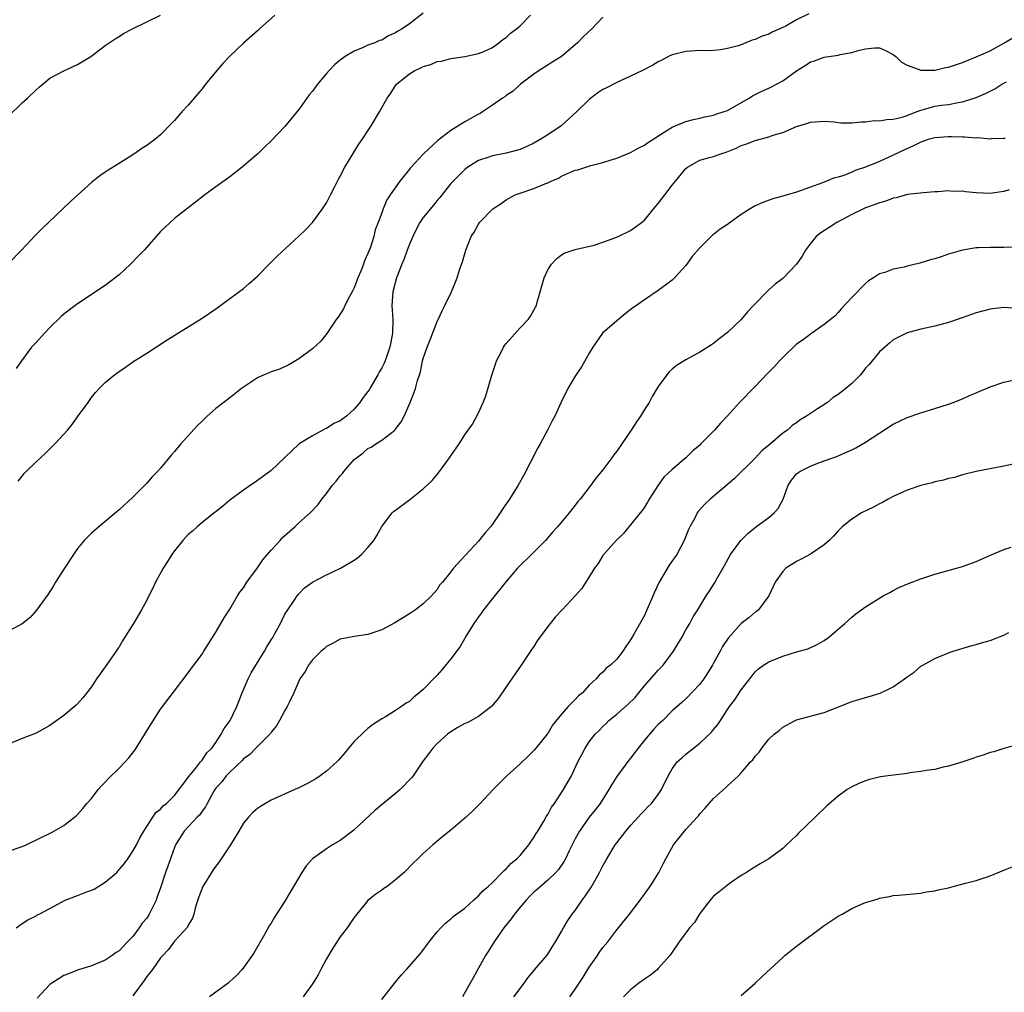
# Model space of a CAD drawing. Units: inches. Extents: x 2619000 to 2622000, y 1503000 to 1506000.
# Drawn here: x 2619111 to 2619253, y 1505608 to 1505748 of the extents above; entities that cross this region are included whole.
import ezdxf

# ---------------------------------------------------------------- set-up
doc = ezdxf.new("R2010")
doc.units = ezdxf.units.IN
doc.header["$MEASUREMENT"] = 0
doc.layers.add('LD26191503_10ft', color=2, linetype='Continuous')

msp = doc.modelspace()

# ---------------------------------------------------------------- linework, layer by layer
at = {"layer": 'LD26191503_10ft'}
for points, elevation in [([(2619147.54, 1505749), (2619145.33, 1505747), (2619145, 1505746.73), (2619143, 1505744.96), (2619141, 1505743.09), (2619140, 1505742), (2619139.14, 1505741), (2619137.51, 1505739), (2619137, 1505738.32), (2619136.37, 1505737.63), (2619135, 1505735.99), (2619134.08, 1505735), (2619133, 1505733.77), (2619132.61, 1505733.39), (2619131, 1505731.67), (2619130.18, 1505731), (2619129, 1505730.15), (2619128.28, 1505729.72), (2619127.29, 1505729), (2619126.46, 1505728.46), (2619124.15, 1505727), (2619123.42, 1505726.58), (2619123, 1505726.29), (2619122.22, 1505725.78), (2619121, 1505724.82), (2619117.96, 1505722.04), (2619114.8, 1505719), (2619113.86, 1505718.14), (2619112.88, 1505717.12), (2619110.86, 1505715), (2619108.96, 1505713.04)], 7730), ([(2619224.8, 1505749.2), (2619223, 1505748.3), (2619221.43, 1505747.43), (2619221, 1505747.22), (2619219.47, 1505746.53), (2619219, 1505746.27), (2619218.02, 1505745.98), (2619217, 1505745.49), (2619216.6, 1505745.4), (2619215.69, 1505745), (2619215, 1505744.73), (2619214.58, 1505744.58), (2619213, 1505744.17), (2619211.99, 1505743.99), (2619211, 1505743.91), (2619209.86, 1505743.86), (2619209, 1505743.88), (2619207, 1505743.76), (2619205, 1505743.24), (2619204.49, 1505743), (2619203.52, 1505742.48), (2619203, 1505742.27), (2619202.23, 1505741.77), (2619200.73, 1505741), (2619199, 1505740.16), (2619197, 1505739.26), (2619195.5, 1505738.5), (2619195, 1505738.23), (2619194.25, 1505737.75), (2619193, 1505736.8), (2619191.16, 1505735), (2619188.97, 1505733), (2619187, 1505731.7), (2619185.89, 1505731), (2619185, 1505730.48), (2619183.99, 1505730.01), (2619183, 1505729.58), (2619181, 1505729.06), (2619179, 1505728.67), (2619178.47, 1505728.47), (2619177, 1505727.98), (2619175.47, 1505727), (2619175, 1505726.66), (2619173.35, 1505725), (2619173, 1505724.63), (2619171.38, 1505722.62), (2619171, 1505722.21), (2619170.46, 1505721.54), (2619169, 1505719.73), (2619168.52, 1505719), (2619167.99, 1505718.01), (2619167.49, 1505717), (2619167, 1505715.86), (2619166.67, 1505715), (2619166.24, 1505713.76), (2619165.92, 1505713), (2619165.11, 1505711), (2619164.59, 1505709), (2619164.47, 1505707), (2619164.59, 1505705), (2619164.56, 1505703), (2619164.29, 1505701.71), (2619164.17, 1505701), (2619163.48, 1505699), (2619163.34, 1505698.66), (2619163, 1505697.98), (2619162.63, 1505697.37), (2619162.44, 1505697), (2619161.26, 1505695), (2619161.17, 1505694.83), (2619161, 1505694.58), (2619160.32, 1505693.68), (2619159.85, 1505693), (2619159, 1505692), (2619157.88, 1505691), (2619157.37, 1505690.63), (2619157, 1505690.32), (2619156.08, 1505689.92), (2619155, 1505689.23), (2619154.83, 1505689.17), (2619154.48, 1505689), (2619153, 1505688.18), (2619151.07, 1505687), (2619148.97, 1505685.03), (2619147, 1505683.13), (2619145.75, 1505682.25), (2619145, 1505681.68), (2619143, 1505680.32), (2619141, 1505678.83), (2619140.03, 1505677.97), (2619139, 1505677.19), (2619138.9, 1505677.1), (2619137, 1505675.63), (2619136.28, 1505675), (2619135.61, 1505674.39), (2619135, 1505673.91), (2619134.21, 1505673), (2619133, 1505671.55), (2619132.62, 1505671), (2619132.01, 1505669.99), (2619131.37, 1505669), (2619130.27, 1505667), (2619129.88, 1505666.12), (2619129.28, 1505665), (2619129, 1505664.41), (2619128.25, 1505663), (2619127.1, 1505661), (2619125.5, 1505658.5), (2619125, 1505657.65), (2619124.73, 1505657.27), (2619124.57, 1505657), (2619123, 1505654.73), (2619122.24, 1505653.76), (2619121.72, 1505653), (2619121, 1505651.88), (2619119.75, 1505650.25), (2619119, 1505649.42), (2619118.79, 1505649.21), (2619117, 1505647.7), (2619115, 1505646.27), (2619113, 1505645.17), (2619111, 1505644.37), (2619109, 1505643.55)], 7770), ([(2619109, 1505734.37), (2619111, 1505736.3), (2619111.76, 1505737), (2619113, 1505738.22), (2619113.42, 1505738.58), (2619115, 1505739.87), (2619117, 1505740.93), (2619119, 1505741.85), (2619120.92, 1505743), (2619123, 1505744.59), (2619124.41, 1505745.59), (2619125, 1505745.91), (2619125.66, 1505746.34), (2619126.93, 1505747), (2619129, 1505748.03), (2619131, 1505749.01)], 7720), ([(2619169, 1505749.27), (2619167, 1505747.76), (2619165.95, 1505747), (2619165.33, 1505746.67), (2619165, 1505746.42), (2619163.99, 1505746.01), (2619163, 1505745.4), (2619162.69, 1505745.31), (2619161.98, 1505745), (2619161, 1505744.65), (2619160.32, 1505744.32), (2619159, 1505743.79), (2619157.7, 1505743), (2619157, 1505742.5), (2619156.18, 1505741.82), (2619155.39, 1505741), (2619155, 1505740.56), (2619153.71, 1505739), (2619153, 1505738.02), (2619152.52, 1505737.47), (2619152.16, 1505737), (2619151, 1505735.35), (2619150.69, 1505735), (2619149, 1505732.91), (2619147, 1505730.83), (2619146.06, 1505729.94), (2619145.11, 1505729), (2619142.81, 1505727), (2619141, 1505725.64), (2619139, 1505724.19), (2619137.42, 1505723), (2619136.07, 1505721.93), (2619133, 1505719.6), (2619131.67, 1505718.33), (2619131, 1505717.73), (2619130.38, 1505717), (2619128.61, 1505715), (2619127.83, 1505714.17), (2619126.65, 1505713), (2619125, 1505711.45), (2619124.44, 1505711), (2619123, 1505709.91), (2619119, 1505707.26), (2619117, 1505705.77), (2619116.6, 1505705.4), (2619115, 1505703.83), (2619114.21, 1505703), (2619113, 1505701.67), (2619112.66, 1505701.34), (2619112.34, 1505701), (2619110.86, 1505699), (2619110.09, 1505697.91)], 7740), ([(2619110.4, 1505681.6), (2619111, 1505682.33), (2619111.29, 1505682.71), (2619111.56, 1505683), (2619113, 1505684.38), (2619113.61, 1505685), (2619114.33, 1505685.67), (2619115.36, 1505686.64), (2619115.68, 1505687), (2619117, 1505688.39), (2619117.54, 1505689), (2619118.22, 1505689.78), (2619119, 1505690.91), (2619120.52, 1505693), (2619121, 1505693.72), (2619121.59, 1505694.41), (2619122.13, 1505695), (2619123, 1505695.88), (2619124.35, 1505697), (2619125, 1505697.48), (2619125.91, 1505698.09), (2619127, 1505698.85), (2619129, 1505700.13), (2619131.94, 1505702.06), (2619137, 1505705.16), (2619139, 1505706.54), (2619143, 1505709.48), (2619143.83, 1505710.17), (2619145, 1505711.25), (2619146.85, 1505713.15), (2619147.86, 1505714.14), (2619151, 1505717.03), (2619152.01, 1505717.99), (2619153, 1505719.02), (2619154.43, 1505721), (2619155, 1505721.86), (2619155.56, 1505723), (2619156.2, 1505724.2), (2619156.73, 1505725.27), (2619157, 1505725.71), (2619157.68, 1505727), (2619159.68, 1505730.32), (2619160.18, 1505731), (2619161, 1505732.29), (2619161.48, 1505733), (2619162.66, 1505735), (2619163.76, 1505737), (2619164.29, 1505737.71), (2619165, 1505738.82), (2619165.14, 1505739), (2619167, 1505740.49), (2619167.8, 1505741), (2619168.64, 1505741.36), (2619169, 1505741.59), (2619170.12, 1505741.88), (2619171, 1505742.28), (2619171.64, 1505742.36), (2619173, 1505742.73), (2619175, 1505743.03), (2619177, 1505743.45), (2619177.76, 1505743.76), (2619179, 1505744.33), (2619179.93, 1505745), (2619180.52, 1505745.48), (2619181, 1505745.76), (2619181.62, 1505746.38), (2619182.48, 1505747), (2619183, 1505747.45), (2619184.5, 1505749)], 7750), ([(2619195, 1505748.69), (2619193.38, 1505747), (2619192.13, 1505745.87), (2619191.31, 1505745), (2619189, 1505743.03), (2619187.75, 1505742.25), (2619186.54, 1505741.46), (2619185.77, 1505741), (2619185, 1505740.48), (2619183.05, 1505739), (2619181.99, 1505738.01), (2619181, 1505737.39), (2619180.79, 1505737.21), (2619180.45, 1505737), (2619179, 1505735.97), (2619177.57, 1505735), (2619177.21, 1505734.79), (2619177, 1505734.7), (2619175, 1505733.55), (2619173, 1505732.3), (2619171.11, 1505730.89), (2619169.08, 1505729), (2619167.12, 1505726.88), (2619167, 1505726.71), (2619165.61, 1505725), (2619164.22, 1505723), (2619163.73, 1505722.27), (2619163.2, 1505721), (2619163, 1505720.39), (2619162.49, 1505719), (2619162.06, 1505717.94), (2619161.85, 1505717), (2619161.31, 1505715.31), (2619161.12, 1505714.88), (2619161, 1505714.53), (2619160.52, 1505713.48), (2619160.36, 1505713), (2619159.96, 1505711.96), (2619159.54, 1505711), (2619159, 1505709.57), (2619158.7, 1505709), (2619158.31, 1505708.31), (2619157.64, 1505707), (2619157.47, 1505706.53), (2619156.67, 1505705.33), (2619156.42, 1505705), (2619155.06, 1505702.94), (2619154.17, 1505701.83), (2619153, 1505700.75), (2619151, 1505699.28), (2619149.56, 1505698.44), (2619148.19, 1505697.81), (2619147, 1505697.41), (2619146.72, 1505697.28), (2619146, 1505697), (2619145, 1505696.57), (2619143, 1505695.22), (2619142.73, 1505695), (2619141, 1505693.67), (2619139, 1505692.09), (2619137.75, 1505691), (2619137.36, 1505690.64), (2619137, 1505690.27), (2619136.34, 1505689.66), (2619133.92, 1505687), (2619133, 1505685.88), (2619132.57, 1505685.43), (2619131, 1505683.48), (2619130.56, 1505683), (2619129.78, 1505682.22), (2619129, 1505681.31), (2619127, 1505679.28), (2619125, 1505677.45), (2619122.06, 1505675), (2619121, 1505674.06), (2619119.97, 1505673), (2619119, 1505671.87), (2619118.4, 1505671), (2619117, 1505668.89), (2619115.82, 1505667), (2619115.52, 1505666.48), (2619114.72, 1505665.28), (2619113.05, 1505662.95), (2619112.12, 1505661.88), (2619111, 1505660.95), (2619109, 1505659.89)], 7760), ([(2619109, 1505628.08), (2619111, 1505628.77), (2619111.55, 1505629), (2619115.21, 1505630.79), (2619117, 1505631.81), (2619118.79, 1505633.21), (2619119, 1505633.41), (2619119.76, 1505634.24), (2619120.34, 1505635), (2619121, 1505635.72), (2619121.96, 1505637), (2619122.44, 1505637.56), (2619123, 1505638.09), (2619123.43, 1505638.57), (2619125, 1505640.11), (2619125.88, 1505641), (2619126.39, 1505641.61), (2619127.28, 1505642.72), (2619127.48, 1505643), (2619128.72, 1505645), (2619129, 1505645.51), (2619131, 1505648.61), (2619133, 1505651.29), (2619135, 1505653.9), (2619135.46, 1505654.54), (2619135.82, 1505655), (2619137, 1505656.58), (2619137.28, 1505657), (2619137.92, 1505658.08), (2619138.53, 1505659), (2619139, 1505659.76), (2619140.18, 1505661.82), (2619141, 1505663.07), (2619142.11, 1505665), (2619142.46, 1505665.54), (2619143, 1505666.18), (2619143.48, 1505667), (2619145, 1505669.07), (2619145.79, 1505670.21), (2619147, 1505671.6), (2619148.29, 1505673), (2619148.61, 1505673.39), (2619150.42, 1505675), (2619151, 1505675.56), (2619152.63, 1505677), (2619153.78, 1505678.22), (2619154.31, 1505679), (2619155, 1505679.82), (2619155.87, 1505681), (2619156.39, 1505681.61), (2619157, 1505682.38), (2619157.3, 1505682.7), (2619157.53, 1505683), (2619159, 1505684.73), (2619159.32, 1505685), (2619160.29, 1505685.71), (2619161, 1505686.35), (2619161.46, 1505686.54), (2619162.14, 1505687), (2619163, 1505687.52), (2619164.87, 1505689), (2619164.94, 1505689.06), (2619165.81, 1505690.19), (2619166.23, 1505691), (2619167.13, 1505693), (2619167.66, 1505694.34), (2619167.86, 1505695), (2619168.16, 1505696.16), (2619168.44, 1505697), (2619168.6, 1505697.4), (2619168.91, 1505699), (2619169, 1505699.33), (2619169.57, 1505701), (2619169.98, 1505702.02), (2619171, 1505704.7), (2619171.16, 1505705), (2619171.75, 1505706.25), (2619172.14, 1505707), (2619173.07, 1505709), (2619173.9, 1505711), (2619174.31, 1505712.31), (2619174.66, 1505713.34), (2619175.14, 1505715), (2619175.95, 1505717), (2619176.37, 1505717.63), (2619177, 1505718.78), (2619177.15, 1505719), (2619179, 1505720.93), (2619179.07, 1505721), (2619180.25, 1505721.75), (2619181, 1505722.27), (2619182.31, 1505723), (2619183, 1505723.27), (2619185, 1505723.94), (2619186.61, 1505724.61), (2619187, 1505724.76), (2619187.52, 1505725), (2619188.56, 1505725.44), (2619189, 1505725.71), (2619190.29, 1505726.29), (2619191, 1505726.56), (2619191.37, 1505726.62), (2619193.24, 1505727.24), (2619195, 1505727.68), (2619196.03, 1505728.03), (2619197, 1505728.32), (2619199, 1505729.15), (2619200.18, 1505729.82), (2619201, 1505730.19), (2619201.45, 1505730.55), (2619204.39, 1505732.39), (2619205, 1505732.81), (2619205.42, 1505733), (2619207, 1505733.63), (2619208.08, 1505733.92), (2619209, 1505734.1), (2619209.72, 1505734.28), (2619211, 1505734.53), (2619211.34, 1505734.66), (2619212.41, 1505735), (2619213, 1505735.23), (2619216.14, 1505737), (2619216.65, 1505737.35), (2619217.99, 1505738.01), (2619219, 1505738.44), (2619219.38, 1505738.62), (2619220.12, 1505739), (2619221, 1505739.51), (2619223, 1505740.94), (2619224.26, 1505741.74), (2619225, 1505742.23), (2619225.6, 1505742.4), (2619227, 1505742.93), (2619229, 1505743.23), (2619229.32, 1505743.32), (2619231, 1505743.6), (2619231.9, 1505743.9), (2619233, 1505744.15), (2619234.28, 1505744.28), (2619235, 1505744.29), (2619235.88, 1505743.88), (2619237, 1505743.33), (2619237.37, 1505743), (2619238.19, 1505742.19), (2619239, 1505741.76), (2619241, 1505741.02), (2619243, 1505741.04), (2619244.55, 1505741.45), (2619245, 1505741.5), (2619245.71, 1505741.71), (2619247, 1505742.16), (2619247.59, 1505742.41), (2619249, 1505742.95), (2619251, 1505743.82), (2619253, 1505744.95), (2619255, 1505746.15)], 7780), ([(2619110.09, 1505617), (2619111, 1505617.64), (2619111.82, 1505618.18), (2619113, 1505618.75), (2619113.14, 1505618.86), (2619113.42, 1505619), (2619115, 1505619.78), (2619117.2, 1505621), (2619119, 1505621.7), (2619119.95, 1505622.05), (2619121, 1505622.46), (2619121.4, 1505622.6), (2619123, 1505623.59), (2619124.66, 1505625), (2619124.82, 1505625.18), (2619125.73, 1505626.27), (2619126.28, 1505627), (2619127, 1505628.07), (2619127.51, 1505629), (2619127.99, 1505630.01), (2619128.56, 1505631), (2619130.3, 1505633.7), (2619131, 1505634.18), (2619131.37, 1505634.63), (2619131.86, 1505635), (2619133, 1505636.14), (2619135, 1505638.75), (2619135.09, 1505638.91), (2619136.04, 1505640.04), (2619136.8, 1505641), (2619136.88, 1505641.12), (2619137, 1505641.23), (2619137.71, 1505642.29), (2619138.43, 1505643), (2619139, 1505643.81), (2619139.79, 1505645), (2619140.19, 1505645.81), (2619141.06, 1505647), (2619142.04, 1505649), (2619142.82, 1505651), (2619143.68, 1505653), (2619144.12, 1505653.88), (2619145, 1505655.39), (2619146.03, 1505657), (2619146.37, 1505657.63), (2619147, 1505658.64), (2619147.24, 1505659), (2619147.55, 1505659.55), (2619148.34, 1505661), (2619148.53, 1505661.47), (2619149, 1505662.36), (2619149.41, 1505663), (2619150.35, 1505664.35), (2619150.77, 1505665), (2619151, 1505665.3), (2619151.81, 1505666.19), (2619153, 1505667), (2619155, 1505668.07), (2619157.05, 1505669), (2619159, 1505670.17), (2619159.51, 1505670.49), (2619160.08, 1505671), (2619161, 1505671.99), (2619161.83, 1505673), (2619162.28, 1505673.72), (2619163, 1505675.05), (2619164.48, 1505677), (2619164.75, 1505677.25), (2619165, 1505677.42), (2619167.04, 1505678.96), (2619169, 1505680.49), (2619170.3, 1505681.7), (2619171, 1505682.59), (2619171.2, 1505682.8), (2619172.27, 1505684.27), (2619172.9, 1505685.1), (2619173, 1505685.27), (2619174.18, 1505687), (2619175, 1505688.28), (2619176.14, 1505689.86), (2619177, 1505691.48), (2619177.67, 1505693), (2619178.05, 1505693.95), (2619178.92, 1505696.92), (2619179.47, 1505698.53), (2619179.62, 1505699), (2619180.27, 1505700.27), (2619180.62, 1505701), (2619180.76, 1505701.24), (2619181, 1505701.52), (2619183, 1505703.8), (2619184.2, 1505705), (2619184.52, 1505705.48), (2619185, 1505706.35), (2619185.25, 1505706.75), (2619185.37, 1505707), (2619185.49, 1505707.49), (2619185.93, 1505709), (2619186.47, 1505711), (2619187, 1505712.19), (2619187.55, 1505713), (2619188.26, 1505713.74), (2619189, 1505714.35), (2619189.4, 1505714.6), (2619191, 1505715.13), (2619191.15, 1505715.15), (2619193.74, 1505715.74), (2619195, 1505716.16), (2619196.84, 1505716.84), (2619197.2, 1505717), (2619199, 1505717.87), (2619199.67, 1505718.33), (2619200.57, 1505719), (2619201, 1505719.34), (2619202.64, 1505721.36), (2619203, 1505721.75), (2619203.93, 1505723), (2619205, 1505724.4), (2619205.48, 1505725), (2619207, 1505726.82), (2619207.23, 1505727), (2619209, 1505728.01), (2619210.41, 1505728.41), (2619211, 1505728.56), (2619212.21, 1505729), (2619212.82, 1505729.18), (2619214.26, 1505729.74), (2619215, 1505730.14), (2619215.68, 1505730.32), (2619217, 1505730.88), (2619219, 1505731.38), (2619219.62, 1505731.62), (2619221, 1505732.05), (2619223, 1505732.91), (2619224.62, 1505733.38), (2619225, 1505733.53), (2619226.38, 1505733.62), (2619227, 1505733.68), (2619228.45, 1505733.55), (2619229.42, 1505733.42), (2619231, 1505733.41), (2619232.41, 1505733.59), (2619233, 1505733.56), (2619234.25, 1505733.75), (2619235, 1505733.71), (2619236.08, 1505733.92), (2619237, 1505733.94), (2619238.26, 1505734.26), (2619239, 1505734.5), (2619240.31, 1505735), (2619241, 1505735.28), (2619241.37, 1505735.37), (2619243, 1505735.82), (2619243.98, 1505735.98), (2619245, 1505736.09), (2619246.37, 1505736.37), (2619247, 1505736.44), (2619249, 1505737.07), (2619250.34, 1505737.66), (2619251, 1505738.02), (2619251.68, 1505738.32), (2619252.71, 1505739), (2619253.38, 1505739.38)], 7790), ([(2619253.18, 1505731.18), (2619253, 1505731.15), (2619251.1, 1505731.1), (2619251, 1505731.08), (2619249.24, 1505731.24), (2619249, 1505731.21), (2619247.36, 1505731.36), (2619247, 1505731.34), (2619245.42, 1505731.42), (2619245, 1505731.41), (2619243, 1505731.27), (2619242.03, 1505731), (2619241.27, 1505730.73), (2619241, 1505730.65), (2619239.92, 1505730.08), (2619238.54, 1505729.46), (2619237, 1505728.73), (2619235, 1505727.84), (2619233, 1505727.01), (2619231.49, 1505726.51), (2619231, 1505726.29), (2619229.82, 1505725.82), (2619229, 1505725.59), (2619228.51, 1505725.49), (2619226.75, 1505724.75), (2619223, 1505723.38), (2619221.14, 1505722.86), (2619221, 1505722.8), (2619219.57, 1505722.43), (2619218.11, 1505721.89), (2619217, 1505721.4), (2619216.3, 1505721), (2619215, 1505720.15), (2619213.41, 1505719), (2619213, 1505718.72), (2619211.95, 1505718.05), (2619211, 1505717.28), (2619210.83, 1505717.17), (2619209, 1505715.36), (2619207.92, 1505714.08), (2619207, 1505712.81), (2619205.33, 1505711), (2619205, 1505710.69), (2619204.05, 1505709.95), (2619203, 1505709.17), (2619201, 1505707.85), (2619199.84, 1505707), (2619199.34, 1505706.66), (2619198.22, 1505705.78), (2619197, 1505704.79), (2619194.95, 1505703), (2619193.52, 1505701), (2619193, 1505700.12), (2619191.88, 1505698.12), (2619191, 1505696.78), (2619189.93, 1505695), (2619188.95, 1505693.05), (2619188.02, 1505691), (2619187.65, 1505690.35), (2619186.97, 1505688.97), (2619185.89, 1505687), (2619185.56, 1505686.44), (2619183.55, 1505682.45), (2619182.72, 1505681), (2619181.46, 1505679), (2619181, 1505678.3), (2619180.46, 1505677.54), (2619180.12, 1505677), (2619179, 1505675.38), (2619178.71, 1505675), (2619177.91, 1505674.09), (2619177, 1505672.93), (2619175.09, 1505670.91), (2619175, 1505670.79), (2619173.37, 1505669), (2619173, 1505668.49), (2619171.79, 1505667), (2619171.41, 1505666.59), (2619171, 1505665.94), (2619170.19, 1505665), (2619169, 1505663.86), (2619167.9, 1505663), (2619167, 1505662.4), (2619164.9, 1505661.1), (2619163, 1505660.1), (2619161, 1505659.45), (2619159, 1505659.14), (2619157, 1505658.76), (2619155.89, 1505658.11), (2619155, 1505657.71), (2619154.65, 1505657.35), (2619154.23, 1505657), (2619153, 1505655.78), (2619152.4, 1505655), (2619151.94, 1505654.06), (2619151.16, 1505653), (2619151, 1505652.66), (2619150.3, 1505651), (2619149.6, 1505649.6), (2619149.33, 1505649), (2619149, 1505648.45), (2619148.22, 1505647), (2619147.76, 1505646.24), (2619147, 1505645.31), (2619146.89, 1505645.11), (2619146.79, 1505645), (2619145, 1505643.24), (2619144.79, 1505643), (2619143.91, 1505642.09), (2619143, 1505641.44), (2619142.8, 1505641.2), (2619141, 1505639.53), (2619140.5, 1505639), (2619139.86, 1505638.14), (2619139, 1505637.19), (2619138.87, 1505637), (2619138.66, 1505636.66), (2619137.74, 1505635), (2619137.51, 1505634.49), (2619137, 1505633.88), (2619136.67, 1505633.33), (2619136.31, 1505633), (2619134.42, 1505631), (2619133.18, 1505629), (2619133, 1505628.61), (2619132.07, 1505625.93), (2619131.71, 1505625), (2619131, 1505622.81), (2619130.53, 1505621.47), (2619130.34, 1505621), (2619129.36, 1505619), (2619129, 1505618.41), (2619128.34, 1505617.66), (2619127.89, 1505617), (2619127, 1505615.75), (2619126.21, 1505615), (2619125, 1505613.66), (2619124.57, 1505613.43), (2619123.99, 1505613), (2619123, 1505612.33), (2619121, 1505611.52), (2619119, 1505610.87), (2619117.67, 1505610.33), (2619117, 1505610.09), (2619116.34, 1505609.66), (2619115.26, 1505609), (2619115, 1505608.82), (2619113.15, 1505606.85)], 7800), ([(2619253.74, 1505723.74), (2619253, 1505723.5), (2619251, 1505723.2), (2619249, 1505723.29), (2619247.44, 1505723.44), (2619247, 1505723.53), (2619245.5, 1505723.5), (2619245, 1505723.59), (2619243.44, 1505723.44), (2619243, 1505723.45), (2619241.32, 1505723.32), (2619239.06, 1505723.06), (2619237.42, 1505722.58), (2619237, 1505722.54), (2619235.92, 1505722.08), (2619235, 1505721.88), (2619234.39, 1505721.61), (2619233, 1505721.14), (2619232.7, 1505721), (2619231, 1505720.15), (2619228.84, 1505719), (2619227.73, 1505718.27), (2619226.5, 1505717.5), (2619225.85, 1505717), (2619225, 1505715.96), (2619224.28, 1505715), (2619223.84, 1505714.16), (2619223, 1505712.98), (2619221.11, 1505711), (2619221, 1505710.9), (2619219.92, 1505710.08), (2619219, 1505709.25), (2619218.85, 1505709.15), (2619216.76, 1505707), (2619215.92, 1505706.08), (2619215, 1505705), (2619213, 1505703.11), (2619211.83, 1505702.17), (2619211, 1505701.52), (2619210.7, 1505701.3), (2619209, 1505700.24), (2619207, 1505699.16), (2619205.66, 1505698.34), (2619205, 1505697.81), (2619204.58, 1505697.42), (2619204.22, 1505697), (2619203, 1505695.3), (2619202.14, 1505693.86), (2619201.67, 1505693), (2619201, 1505691.96), (2619200.41, 1505691), (2619199.83, 1505690.17), (2619199.1, 1505689), (2619197.71, 1505687), (2619197, 1505685.96), (2619196.58, 1505685.42), (2619196.29, 1505685), (2619195, 1505683.22), (2619193.97, 1505682.03), (2619193.24, 1505681), (2619191.68, 1505679), (2619191.35, 1505678.65), (2619191, 1505678.15), (2619190.1, 1505677), (2619188.42, 1505675), (2619187.74, 1505674.26), (2619186.67, 1505673), (2619185, 1505671.35), (2619184.67, 1505671), (2619183, 1505669.4), (2619182.63, 1505669), (2619181, 1505667.07), (2619179, 1505664.62), (2619177.72, 1505663), (2619177.43, 1505662.57), (2619177, 1505661.99), (2619176.32, 1505661), (2619175.23, 1505659.23), (2619174.32, 1505657.68), (2619173, 1505655.9), (2619171.7, 1505654.3), (2619171, 1505653.55), (2619169, 1505651.48), (2619168.43, 1505651), (2619167.64, 1505650.36), (2619167, 1505649.76), (2619166.51, 1505649.49), (2619165.83, 1505649), (2619165, 1505648.43), (2619163.52, 1505647.52), (2619163, 1505647.24), (2619161.64, 1505646.36), (2619161, 1505645.85), (2619160.54, 1505645.46), (2619159, 1505643.94), (2619158.2, 1505643), (2619157.67, 1505642.33), (2619156.73, 1505641.27), (2619156.48, 1505641), (2619155, 1505639.68), (2619154.09, 1505639), (2619153.44, 1505638.56), (2619152.15, 1505637.85), (2619151, 1505637.27), (2619150.42, 1505637), (2619147, 1505635.45), (2619146.18, 1505635), (2619145.44, 1505634.56), (2619145, 1505634.26), (2619144.33, 1505633.67), (2619143.72, 1505633), (2619143, 1505632.12), (2619142.34, 1505631), (2619141.12, 1505629), (2619139.77, 1505627), (2619139.47, 1505626.53), (2619139, 1505625.93), (2619138.61, 1505625.39), (2619137.11, 1505623), (2619137, 1505622.73), (2619136.53, 1505621.47), (2619136.06, 1505620.06), (2619135.81, 1505619), (2619135.62, 1505618.38), (2619135, 1505617.39), (2619134.88, 1505617.12), (2619133, 1505615.06), (2619132.14, 1505613.86), (2619131.31, 1505613), (2619131, 1505612.66), (2619129.84, 1505611), (2619129, 1505609.94), (2619128.62, 1505609.38), (2619127, 1505607.15)], 7810), ([(2619255, 1505715.46), (2619253, 1505715.38), (2619251.38, 1505715.38), (2619251, 1505715.41), (2619249.34, 1505715.34), (2619249, 1505715.37), (2619247, 1505715.01), (2619245, 1505714.42), (2619243.94, 1505714.06), (2619243, 1505713.76), (2619242.4, 1505713.6), (2619241, 1505713.16), (2619240.85, 1505713.15), (2619239, 1505712.7), (2619238.55, 1505712.55), (2619237, 1505712.28), (2619235.78, 1505711.78), (2619235, 1505711.58), (2619234.15, 1505711), (2619233.42, 1505710.58), (2619233, 1505710.21), (2619231, 1505708.16), (2619229.47, 1505706.53), (2619229, 1505705.98), (2619228.52, 1505705.48), (2619227, 1505704.25), (2619225.22, 1505703), (2619225.09, 1505702.91), (2619225, 1505702.87), (2619223.96, 1505702.04), (2619223, 1505701.41), (2619221, 1505699.5), (2619220.53, 1505699), (2619219.81, 1505698.19), (2619218.81, 1505697.19), (2619217, 1505695.29), (2619214.75, 1505693), (2619213, 1505691.05), (2619212, 1505690), (2619211.15, 1505689), (2619209.18, 1505687), (2619209, 1505686.83), (2619208.01, 1505685.99), (2619207.01, 1505685), (2619205, 1505683.3), (2619203.82, 1505682.18), (2619202.98, 1505681.02), (2619201.7, 1505679), (2619201.45, 1505678.55), (2619201, 1505677.84), (2619200.66, 1505677.34), (2619200.37, 1505677), (2619199, 1505675.28), (2619198.74, 1505675), (2619197.98, 1505674.02), (2619196.91, 1505673), (2619195, 1505670.83), (2619194.3, 1505669.7), (2619193.78, 1505669), (2619191.92, 1505666.08), (2619190.99, 1505665.01), (2619189.12, 1505663), (2619188.06, 1505661.94), (2619187, 1505660.56), (2619185.49, 1505658.51), (2619185, 1505657.69), (2619184.71, 1505657.29), (2619183.18, 1505655), (2619181, 1505651.85), (2619180.43, 1505651), (2619179.83, 1505650.17), (2619178.94, 1505649.06), (2619177, 1505647.57), (2619175.34, 1505646.66), (2619175, 1505646.54), (2619173.93, 1505645.93), (2619173, 1505645.37), (2619172.51, 1505645), (2619171, 1505643.65), (2619170.37, 1505643), (2619169.8, 1505642.2), (2619169, 1505641.15), (2619167.52, 1505639), (2619167.29, 1505638.71), (2619165.66, 1505637), (2619165, 1505636.43), (2619162.02, 1505633.98), (2619159, 1505631.17), (2619158.76, 1505631), (2619157, 1505629.64), (2619155.88, 1505629), (2619155, 1505628.41), (2619152.98, 1505627), (2619152.04, 1505625.96), (2619151.42, 1505625), (2619149, 1505620.86), (2619147.47, 1505618.53), (2619147, 1505617.7), (2619146.73, 1505617.27), (2619146.04, 1505616.04), (2619144.55, 1505613.45), (2619144.26, 1505613), (2619142.79, 1505611), (2619141.93, 1505610.07), (2619141, 1505609.22), (2619140.78, 1505609), (2619138.07, 1505607)], 7820), ([(2619255, 1505706.58), (2619253, 1505706.71), (2619251, 1505706.49), (2619249, 1505705.94), (2619246.84, 1505705.16), (2619245, 1505704.55), (2619243, 1505704.02), (2619241, 1505703.58), (2619239, 1505703.04), (2619237, 1505702.03), (2619236.45, 1505701.55), (2619235.76, 1505701), (2619235, 1505700.33), (2619233.51, 1505698.49), (2619233, 1505697.94), (2619232.6, 1505697.4), (2619232.24, 1505697), (2619231, 1505695.75), (2619230.12, 1505695), (2619229, 1505694.13), (2619228.32, 1505693.68), (2619227.47, 1505693), (2619226.04, 1505692.04), (2619225, 1505691.38), (2619224.45, 1505691), (2619223.53, 1505690.47), (2619223, 1505690.06), (2619222.36, 1505689.64), (2619221.68, 1505689), (2619221, 1505688.52), (2619219.25, 1505687), (2619217.99, 1505686.01), (2619217, 1505684.94), (2619214.02, 1505681.98), (2619212.95, 1505681.05), (2619210.51, 1505679), (2619209.73, 1505678.27), (2619208.79, 1505677.21), (2619208.64, 1505677), (2619208.27, 1505676.27), (2619207.57, 1505675), (2619207.39, 1505674.61), (2619206.74, 1505673), (2619205.69, 1505671), (2619204.56, 1505669.44), (2619203.13, 1505667), (2619202.43, 1505665.57), (2619201.27, 1505662.73), (2619201, 1505662.15), (2619199.48, 1505659.48), (2619199.12, 1505658.88), (2619199, 1505658.64), (2619198.3, 1505657.7), (2619197.85, 1505657), (2619197, 1505655.87), (2619196.08, 1505655), (2619195.46, 1505654.54), (2619195, 1505653.97), (2619194.45, 1505653.55), (2619194.03, 1505653), (2619193, 1505652.08), (2619192.06, 1505651), (2619191.45, 1505650.55), (2619191, 1505650.04), (2619189.98, 1505649), (2619189, 1505647.92), (2619187.68, 1505646.32), (2619187, 1505645.13), (2619186.91, 1505645), (2619185.29, 1505643), (2619185, 1505642.67), (2619184.17, 1505641.83), (2619183, 1505640.72), (2619181.1, 1505639), (2619179.11, 1505637), (2619177.12, 1505634.88), (2619176.12, 1505633.88), (2619175, 1505632.84), (2619173, 1505631.13), (2619171.81, 1505630.19), (2619170.38, 1505629), (2619169, 1505627.77), (2619168.22, 1505627), (2619167.59, 1505626.41), (2619166.24, 1505625), (2619165, 1505623.93), (2619163.76, 1505623), (2619163.32, 1505622.68), (2619163, 1505622.47), (2619162.15, 1505621.85), (2619161, 1505620.97), (2619159.39, 1505619), (2619159, 1505618.48), (2619158.4, 1505617.6), (2619157.97, 1505617), (2619157, 1505615.7), (2619155.92, 1505614.08), (2619155, 1505612.52), (2619154.2, 1505611), (2619153.81, 1505610.19), (2619153, 1505608.91), (2619151.64, 1505607)], 7830), ([(2619163, 1505606.64), (2619164.92, 1505609.08), (2619165.82, 1505610.18), (2619166.56, 1505611), (2619168.64, 1505613.36), (2619169.86, 1505615), (2619171, 1505616.4), (2619171.53, 1505617), (2619172.29, 1505617.71), (2619173, 1505618.28), (2619173.35, 1505618.65), (2619175, 1505619.86), (2619176.28, 1505621), (2619176.65, 1505621.35), (2619177, 1505621.61), (2619177.64, 1505622.36), (2619178.4, 1505623), (2619179, 1505623.56), (2619180.42, 1505625), (2619180.7, 1505625.3), (2619181, 1505625.52), (2619181.69, 1505626.31), (2619182.53, 1505627), (2619183, 1505627.48), (2619184.27, 1505629), (2619184.55, 1505629.45), (2619185, 1505630.05), (2619185.35, 1505630.65), (2619185.57, 1505631), (2619186.45, 1505632.45), (2619186.84, 1505633.16), (2619187, 1505633.38), (2619187.55, 1505634.45), (2619187.97, 1505635), (2619189.3, 1505637), (2619190.43, 1505639), (2619191.38, 1505641), (2619191.94, 1505642.06), (2619192.42, 1505643), (2619193, 1505643.88), (2619193.87, 1505645), (2619194.44, 1505645.56), (2619195, 1505646.14), (2619195.44, 1505646.56), (2619195.86, 1505647), (2619197, 1505647.91), (2619198.65, 1505649.35), (2619199.66, 1505650.33), (2619200.18, 1505651), (2619201, 1505651.99), (2619202.4, 1505653.6), (2619203, 1505654.28), (2619203.37, 1505654.63), (2619203.72, 1505655), (2619205.21, 1505657), (2619206.41, 1505659), (2619207, 1505660.09), (2619207.57, 1505661), (2619208.04, 1505661.96), (2619208.73, 1505663), (2619209, 1505663.47), (2619209.92, 1505665), (2619210.37, 1505665.63), (2619211.15, 1505666.85), (2619211.49, 1505667.49), (2619212.58, 1505669.42), (2619213.44, 1505671), (2619214.96, 1505673.04), (2619215.96, 1505674.04), (2619217.06, 1505674.94), (2619219, 1505676.36), (2619219.76, 1505677), (2619220.33, 1505677.67), (2619221.05, 1505679), (2619221.77, 1505681), (2619222.26, 1505681.74), (2619223, 1505682.64), (2619223.19, 1505682.81), (2619223.48, 1505683), (2619225, 1505683.79), (2619226.32, 1505684.32), (2619228.27, 1505685), (2619228.82, 1505685.18), (2619229.47, 1505685.47), (2619231, 1505686.11), (2619231.59, 1505686.41), (2619233, 1505687.23), (2619237, 1505689.84), (2619239, 1505690.79), (2619241, 1505691.48), (2619243, 1505692.09), (2619245, 1505692.75), (2619245.67, 1505693), (2619247, 1505693.52), (2619248.01, 1505693.99), (2619249, 1505694.39), (2619249.41, 1505694.59), (2619251, 1505695.24), (2619253, 1505695.92), (2619255, 1505696.35)], 7840), ([(2619255, 1505684.2), (2619253, 1505683.75), (2619249.01, 1505682.99), (2619247.4, 1505682.6), (2619247, 1505682.52), (2619245.85, 1505682.15), (2619245, 1505682.01), (2619244.25, 1505681.75), (2619243, 1505681.5), (2619242.62, 1505681.38), (2619241, 1505680.99), (2619239, 1505680.29), (2619237, 1505679.38), (2619236.26, 1505679), (2619235.46, 1505678.54), (2619235, 1505678.31), (2619234.15, 1505677.85), (2619232.41, 1505677), (2619231, 1505676.1), (2619229.58, 1505675), (2619229, 1505674.44), (2619228.34, 1505673.66), (2619227.71, 1505673), (2619227, 1505672.4), (2619225, 1505671.03), (2619223.68, 1505670.32), (2619223, 1505669.99), (2619221.47, 1505669), (2619221, 1505668.54), (2619219.92, 1505667), (2619218.99, 1505665), (2619217.51, 1505663), (2619217.23, 1505662.77), (2619217, 1505662.64), (2619216.13, 1505661.87), (2619215, 1505661), (2619213.12, 1505658.88), (2619212.31, 1505657.69), (2619211.93, 1505657), (2619211, 1505655.27), (2619210.84, 1505655), (2619209.57, 1505653), (2619209, 1505652.22), (2619207, 1505650.12), (2619206.39, 1505649.61), (2619205, 1505648.38), (2619203.64, 1505647), (2619203, 1505646.4), (2619202.32, 1505645.68), (2619201, 1505644.12), (2619200.1, 1505643), (2619199, 1505641.52), (2619198.76, 1505641.24), (2619197, 1505638.88), (2619196.26, 1505637.74), (2619195.86, 1505637), (2619194.57, 1505635), (2619193.9, 1505634.1), (2619192.99, 1505633.01), (2619191.6, 1505631), (2619191, 1505629.86), (2619190.13, 1505628.13), (2619189.59, 1505627), (2619189.38, 1505626.62), (2619188.57, 1505625.43), (2619188.17, 1505625), (2619187, 1505623.89), (2619185.47, 1505622.53), (2619185, 1505622.14), (2619184.43, 1505621.57), (2619183.88, 1505621), (2619183, 1505619.99), (2619182.18, 1505619), (2619181.71, 1505618.29), (2619180.65, 1505617), (2619179.25, 1505615), (2619178.4, 1505613.6), (2619178.01, 1505613), (2619176.21, 1505609.79), (2619174.7, 1505607)], 7850), ([(2619182.09, 1505607), (2619183, 1505608.25), (2619183.59, 1505609), (2619184.16, 1505609.84), (2619185.07, 1505610.93), (2619186.86, 1505613), (2619187, 1505613.2), (2619187.68, 1505614.32), (2619188.14, 1505615), (2619189, 1505616.45), (2619189.28, 1505617), (2619189.93, 1505618.07), (2619190.56, 1505619), (2619191, 1505619.53), (2619191.99, 1505621), (2619192.44, 1505621.56), (2619193, 1505622.45), (2619193.23, 1505622.77), (2619193.81, 1505623.81), (2619194.51, 1505625), (2619195, 1505625.96), (2619195.57, 1505627), (2619196.78, 1505629), (2619197, 1505629.31), (2619198.33, 1505631), (2619199, 1505631.8), (2619200.08, 1505633), (2619200.51, 1505633.49), (2619201, 1505633.98), (2619201.5, 1505634.5), (2619202.01, 1505635), (2619203, 1505636.28), (2619203.49, 1505637), (2619204.41, 1505639), (2619205, 1505640.01), (2619205.73, 1505641), (2619206.39, 1505641.61), (2619207, 1505642.13), (2619208.09, 1505643), (2619209, 1505643.7), (2619210.71, 1505645.29), (2619211, 1505645.7), (2619211.6, 1505646.4), (2619212, 1505647), (2619213, 1505648.59), (2619213.28, 1505649), (2619214.05, 1505649.95), (2619215, 1505651.43), (2619216.57, 1505653.43), (2619217, 1505654.02), (2619217.52, 1505654.48), (2619218.23, 1505655), (2619219, 1505655.48), (2619221, 1505656.27), (2619222.85, 1505656.85), (2619224.64, 1505657.36), (2619226, 1505658), (2619227, 1505658.58), (2619227.62, 1505659), (2619230, 1505661), (2619231, 1505661.95), (2619231.58, 1505662.42), (2619233, 1505663.45), (2619234.13, 1505664.13), (2619235.53, 1505665), (2619236.48, 1505665.52), (2619237, 1505665.77), (2619237.79, 1505666.21), (2619239.19, 1505666.81), (2619241, 1505667.5), (2619243, 1505668.14), (2619247, 1505669.26), (2619249, 1505669.97), (2619251.08, 1505670.92), (2619253, 1505671.71), (2619254.04, 1505672.04)], 7860), ([(2619190.2, 1505607), (2619191, 1505608.12), (2619192.12, 1505609.88), (2619193, 1505611.3), (2619194.21, 1505613), (2619194.51, 1505613.49), (2619195, 1505614.18), (2619195.71, 1505615), (2619197, 1505616.72), (2619197.24, 1505617), (2619198.83, 1505619), (2619200.39, 1505621), (2619201, 1505621.85), (2619201.47, 1505622.53), (2619201.81, 1505623), (2619203.07, 1505625), (2619203.73, 1505626.27), (2619204.1, 1505627), (2619205.18, 1505629), (2619206.78, 1505631), (2619207, 1505631.22), (2619208.62, 1505633), (2619208.8, 1505633.2), (2619209, 1505633.47), (2619209.73, 1505634.27), (2619211, 1505635.71), (2619212.74, 1505637.26), (2619213, 1505637.52), (2619214.6, 1505639), (2619215, 1505639.42), (2619216.36, 1505641), (2619216.68, 1505641.32), (2619217, 1505641.81), (2619217.58, 1505642.43), (2619217.96, 1505643), (2619219, 1505644.28), (2619219.78, 1505645), (2619220.47, 1505645.53), (2619221, 1505646.03), (2619222.8, 1505647), (2619223, 1505647.09), (2619227, 1505648.16), (2619229.2, 1505649), (2619231, 1505649.74), (2619231.99, 1505650.01), (2619233, 1505650.33), (2619233.53, 1505650.47), (2619235.08, 1505650.92), (2619237, 1505651.85), (2619238.61, 1505653), (2619239, 1505653.3), (2619240, 1505654), (2619241, 1505654.83), (2619241.27, 1505655), (2619243, 1505655.96), (2619245, 1505656.76), (2619245.67, 1505657), (2619248.23, 1505657.77), (2619249, 1505657.99), (2619249.76, 1505658.24), (2619251, 1505658.58), (2619253, 1505659.33), (2619253.7, 1505659.7)], 7870), ([(2619255, 1505643.5), (2619253, 1505642.93), (2619251.52, 1505642.48), (2619251, 1505642.35), (2619250.01, 1505641.99), (2619249, 1505641.7), (2619248.51, 1505641.49), (2619247.05, 1505641), (2619245, 1505640.37), (2619244.22, 1505640.22), (2619243, 1505639.91), (2619241.76, 1505639.76), (2619241, 1505639.61), (2619239.41, 1505639.41), (2619239, 1505639.34), (2619236.25, 1505639), (2619235.15, 1505638.85), (2619233.54, 1505638.46), (2619233, 1505638.28), (2619232.09, 1505637.91), (2619231, 1505637.4), (2619230.33, 1505637), (2619229, 1505636.05), (2619227.37, 1505634.63), (2619225.69, 1505633), (2619223.3, 1505630.7), (2619223, 1505630.38), (2619221.57, 1505629), (2619221, 1505628.49), (2619219, 1505626.97), (2619217.75, 1505626.25), (2619216.51, 1505625.49), (2619215.75, 1505625), (2619215, 1505624.56), (2619213.61, 1505623.61), (2619213, 1505623.19), (2619211.8, 1505622.2), (2619211, 1505621.56), (2619210.73, 1505621.27), (2619210.51, 1505621), (2619209, 1505619.06), (2619208.22, 1505617.78), (2619207.53, 1505617), (2619206.04, 1505615), (2619205, 1505613.47), (2619204.83, 1505613.17), (2619204.69, 1505613), (2619203, 1505611.1), (2619202.89, 1505611), (2619201.86, 1505610.14), (2619201, 1505609.57), (2619200.68, 1505609.32), (2619200.2, 1505609), (2619199, 1505608.03), (2619197.95, 1505607)], 7880), ([(2619215, 1505607.2), (2619217.04, 1505609), (2619218.03, 1505609.97), (2619221, 1505612.72), (2619221.33, 1505613), (2619223, 1505614.33), (2619227, 1505617.32), (2619229, 1505618.68), (2619229.6, 1505619), (2619231, 1505619.79), (2619232.42, 1505620.42), (2619233, 1505620.66), (2619234.16, 1505621), (2619234.79, 1505621.21), (2619235, 1505621.29), (2619236.45, 1505621.55), (2619237, 1505621.67), (2619237.75, 1505621.75), (2619241, 1505622.02), (2619241.8, 1505622.2), (2619243, 1505622.33), (2619243.48, 1505622.52), (2619245, 1505622.8), (2619245.68, 1505623), (2619247.44, 1505623.44), (2619249, 1505623.85), (2619250.3, 1505624.3), (2619251, 1505624.5), (2619253, 1505625.36), (2619254.19, 1505625.81)], 7890)]:
    msp.add_lwpolyline(points, dxfattribs=dict(at, elevation=elevation))

doc.saveas('drawing.dxf')
